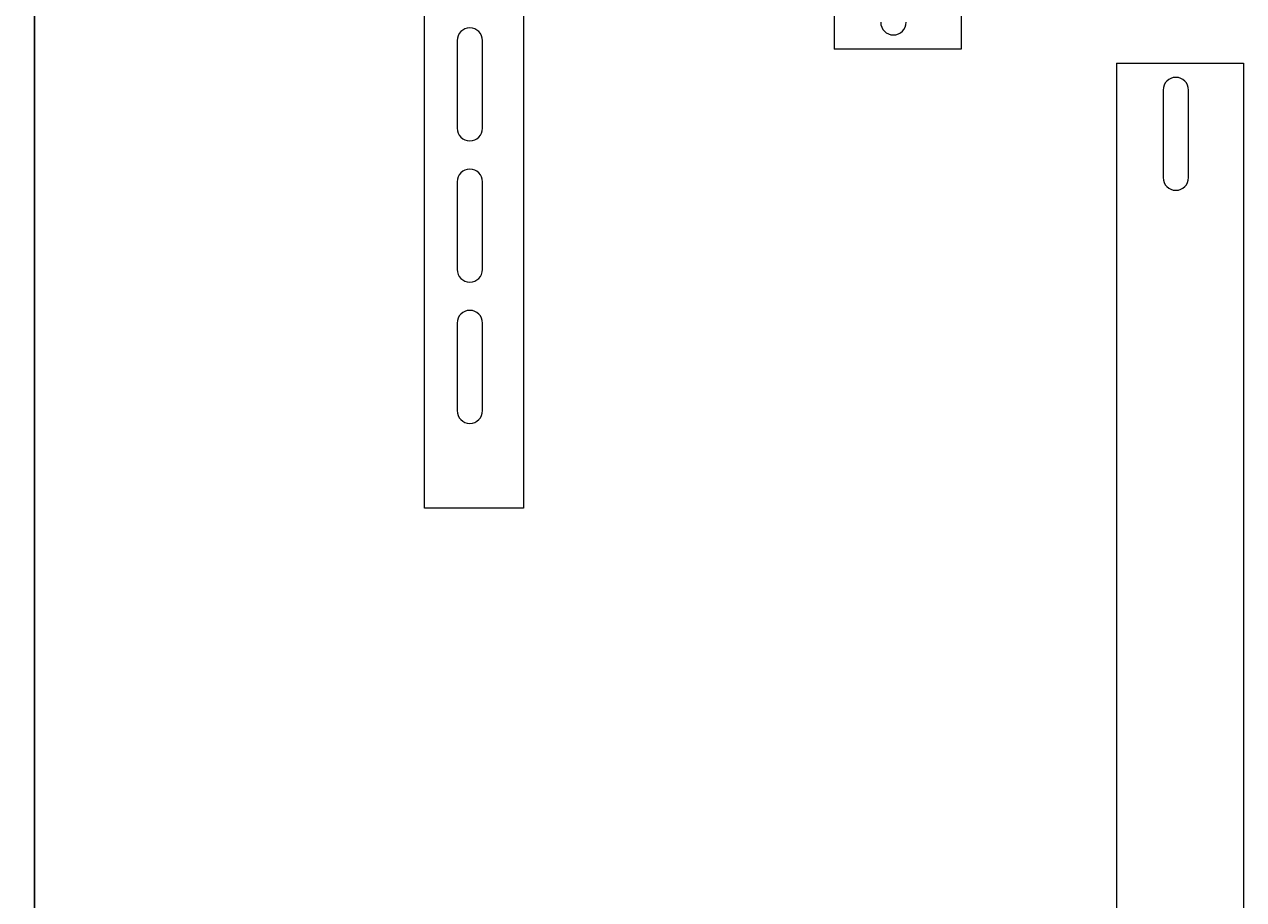
# Model space of a CAD drawing. Units: millimetres. Extents: x -485 to 1076, y -1730 to 855.
# Drawn here: x 475 to 907, y -761 to -451 of the extents above; entities that cross this region are included whole.
import ezdxf

# ---------------------------------------------------------------- set-up
doc = ezdxf.new("R2010")
doc.units = ezdxf.units.MM
doc.styles.get("Standard").update_dxf_attribs({"font": 'arial.ttf'})
doc.dimstyles.new('ISO-25', dxfattribs={"dimtxt": 2.5, "dimasz": 2.5, "dimexe": 1.25, "dimexo": 0.625, "dimtad": 1, "dimtxsty": 'Standard', "dimcen": 2.5, "dimadec": 0, "dimazin": 0, "dimtfac": 1, "dimtmove": 0, "dimatfit": 3, "dimfxl": 1, "dimarcsym": 0})

# ---------------------------------------------------------------- blocks, each defined once
blk = doc.blocks.new('A$C0F0C3ACD')
at = {"color": 0, "linetype": 'Continuous', "lineweight": 0, "extrusion": (-2.22045e-16, 1, -2.22045e-16)}
for p, q in [((-117.35, 446.04), (-117.35, 1346.04)), ((27.65, 1183.54), (27.65, 608.54)), ((72.65, 1183.54), (72.65, 608.54)), ((-82.35, 839.54), (-82.35, 446.04)), ((-105.85, 611.54), (-105.85, 580.54)), ((-96.85, 580.54), (-96.85, 611.54)), ((72.65, 608.54), (27.65, 608.54)), ((127.65, 603.54), (172.65, 603.54)), ((127.65, 603.54), (127.65, 28.54)), ((172.65, 603.54), (172.65, 28.54)), ((144.15, 594.04), (144.15, 563.04)), ((153.15, 563.04), (153.15, 594.04)), ((-105.85, 561.54), (-105.85, 530.54)), ((-96.85, 530.54), (-96.85, 561.54)), ((-105.85, 511.54), (-105.85, 480.54)), ((-96.85, 480.54), (-96.85, 511.54)), ((-82.35, 446.04), (-117.35, 446.04))]:
    blk.add_line(p, q, dxfattribs=at)
at = {"color": 0, "linetype": 'Continuous', "lineweight": 0}
for centre, start, end in [((48.65, 618.04), 180, 0), ((-101.35, 611.54), 90, 180), ((-101.35, 611.54), 0, 90), ((148.65, 594.04), 0, 180), ((-101.35, 580.54), 180, 360), ((-101.35, 561.54), 90, 180), ((-101.35, 561.54), 0, 90), ((148.65, 563.04), 180, 0), ((-101.35, 530.54), 180, 360), ((-101.35, 511.54), 90, 180), ((-101.35, 511.54), 0, 90), ((-101.35, 480.54), 180, 360)]:
    blk.add_arc(centre, 4.5, start, end, dxfattribs=at)
blk = doc.blocks.new('*D5')
at = {"color": 0, "lineweight": -2, "transparency": 16777216}
for p, q in [((760.92, 695.52), (477.11, 695.52)), ((478.36, 693.02), (478.36, -1067.98)), ((650.42, -1070.48), (477.11, -1070.48))]:
    blk.add_line(p, q, dxfattribs=at)
at = {"color": 0, "transparency": 16777216}
for points in [[(477.95, 693.02), (478.78, 693.02), (478.36, 695.52)], [(477.95, -1067.98), (478.78, -1067.98), (478.36, -1070.48)]]:
    blk.add_solid(points, dxfattribs=at)
at = {"layer": 'Defpoints', "color": 0, "transparency": 16777216}
for p in [(761.55, 695.52), (478.36, -1070.48), (651.05, -1070.48)]:
    blk.add_point(p, dxfattribs=at)
at = {"color": 0, "transparency": 16777216, "insert": (476.46, -187.48), "char_height": 2.5, "attachment_point": 5, "rotation": 90}
blk.add_mtext('1766', dxfattribs=at)

msp = doc.modelspace()

# ---------------------------------------------------------------- block references
msp.add_blockref('A$C0F0C3ACD', (733.892, -1068.019))

# ---------------------------------------------------------------- dimensions: what is measured, and where the dimension line sits
at = {"color": 8}
dim = msp.add_linear_dim(base=(478.363, -1070.48), p1=(761.546, 695.52), p2=(651.046, -1070.48), angle=90, dimstyle='ISO-25', dxfattribs=at)
dim.commit()
dim.dimension.update_dxf_attribs({"geometry": '*D5', "text_midpoint": (476.462, -187.48)})

doc.saveas('drawing.dxf')
